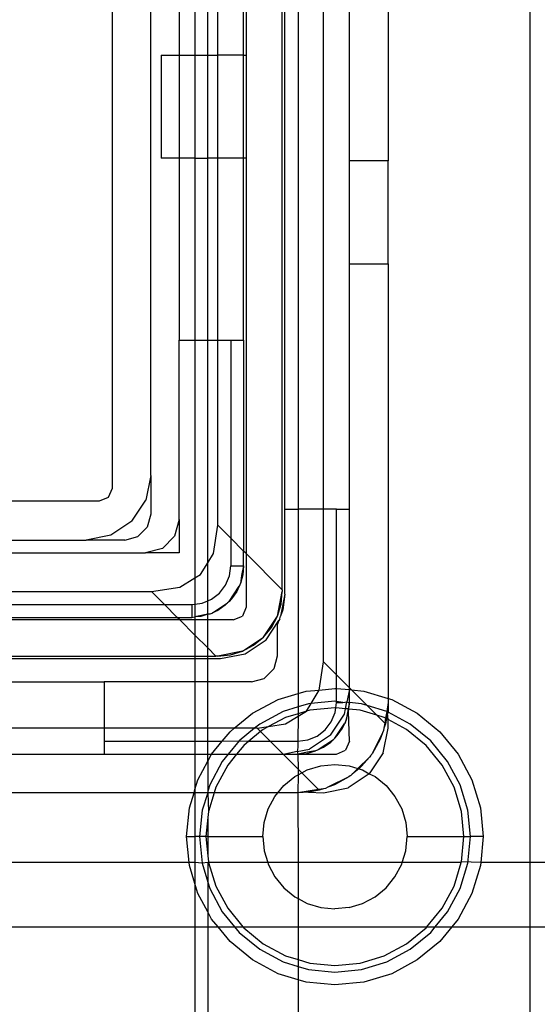
# Model space of a CAD drawing. Extents: x -69 to 69, y -32 to 32.
# Drawn here: x -1 to 0, y -22 to -20 of the extents above; entities that cross this region are included whole.
import ezdxf

# ---------------------------------------------------------------- set-up
doc = ezdxf.new("R2010")
doc.units = 0
doc.header["$MEASUREMENT"] = 0
doc.layers.get('0').update_dxf_attribs({"linetype": 'CONTINUOUS'})

msp = doc.modelspace()

# ---------------------------------------------------------------- linework, layer by layer
for p, q in [((0.2685, -21.6298), (0.2685, -18.677)), ((-0.11, -21.2136), (-0.11, -19.0736)), ((-0.3698, -19.2479), (-0.3698, -21.0589)), ((-0.106, -21.0904), (-0.106, -19.24)), ((-0.0858, -19.24), (-0.0858, -21.0904)), ((-0.047, -21.0904), (-0.047, -19.24)), ((-0.3107, -21.0393), (-0.3107, -19.2676)), ((-0.0076, -20.5589), (-0.0076, -19.7322)), ((0.0515, -19.7322), (0.0515, -20.5589)), ((-0.2674, -19.9251), (-0.2674, -20.3975)), ((-0.2433, -19.9251), (-0.2433, -20.3975)), ((-0.2236, -20.3975), (-0.2236, -19.9251)), ((-0.2084, -20.3975), (-0.2084, -19.9251)), ((-0.169, -20.3975), (-0.169, -19.9251)), ((-0.1651, -19.9251), (-0.1651, -20.3975)), ((-0.295, -20.3975), (-0.2674, -20.3975)), ((-0.295, -20.3975), (-0.295, -20.555)), ((-0.2674, -20.3975), (-0.2674, -20.555)), ((-0.2674, -20.3975), (-0.2433, -20.3975)), ((-0.2433, -20.3975), (-0.2433, -20.555)), ((-0.2433, -20.3975), (-0.2236, -20.3975)), ((-0.2236, -20.3975), (-0.2084, -20.3975)), ((-0.2236, -20.555), (-0.2236, -20.3975)), ((-0.2084, -20.555), (-0.2084, -20.3975)), ((-0.169, -20.3975), (-0.2084, -20.3975)), ((-0.169, -20.3975), (-0.1651, -20.3975)), ((-0.169, -20.555), (-0.169, -20.3975)), ((-0.1651, -20.3975), (-0.1651, -20.555)), ((-0.2674, -20.555), (-0.295, -20.555)), ((-0.2674, -20.555), (-0.2674, -20.8326)), ((-0.2433, -20.555), (-0.2674, -20.555)), ((-0.2433, -20.555), (-0.2433, -20.8326)), ((-0.2433, -20.555), (-0.2236, -20.555)), ((-0.2084, -20.555), (-0.2236, -20.555)), ((-0.2236, -20.8326), (-0.2236, -20.555)), ((-0.2084, -20.8326), (-0.2084, -20.555)), ((-0.169, -20.555), (-0.2084, -20.555)), ((-0.169, -20.8326), (-0.169, -20.555)), ((-0.1651, -20.555), (-0.169, -20.555)), ((-0.1651, -20.555), (-0.1651, -21.1584)), ((0.0515, -20.5589), (-0.0076, -20.5589)), ((-0.0076, -20.7164), (-0.0076, -20.5589)), ((0.0515, -20.7164), (0.0515, -20.5589)), ((-0.0076, -21.0904), (-0.0076, -20.7164)), ((-0.0076, -20.7164), (0.0515, -20.7164)), ((0.0515, -20.7164), (0.0515, -21.3796)), ((-0.2674, -21.1062), (-0.2674, -20.8326)), ((-0.2674, -20.8326), (-0.2433, -20.8326)), ((-0.2433, -20.8326), (-0.2236, -20.8326)), ((-0.2433, -20.8326), (-0.2433, -21.1955)), ((-0.2236, -20.8326), (-0.2084, -20.8326)), ((-0.2236, -21.1723), (-0.2236, -20.8326)), ((-0.2084, -21.1151), (-0.2084, -20.8326)), ((-0.2084, -20.8326), (-0.1887, -20.8326)), ((-0.1887, -20.8326), (-0.169, -20.8326)), ((-0.1887, -20.8326), (-0.1887, -21.1348)), ((-0.169, -20.8326), (-0.169, -21.1545)), ((-0.3107, -21.0393), (-0.3182, -21.0769)), ((-0.3107, -21.0393), (-0.3107, -21.0983)), ((-0.3698, -21.0589), (-0.3756, -21.0729)), ((-0.3895, -21.0786), (-0.9004, -21.0786)), ((-0.3756, -21.0729), (-0.3895, -21.0786)), ((-0.3396, -21.1088), (-0.3182, -21.0769)), ((-0.3107, -21.0983), (-0.316, -21.118)), ((-0.106, -21.2204), (-0.106, -21.0904)), ((-0.106, -21.0904), (-0.0858, -21.0904)), ((-0.047, -21.0904), (-0.0858, -21.0904)), ((-0.0858, -21.0904), (-0.0858, -21.3721)), ((-0.047, -21.3238), (-0.047, -21.0904)), ((-0.0273, -21.0904), (-0.047, -21.0904)), ((-0.0273, -21.0904), (-0.0076, -21.0904)), ((-0.0273, -21.3435), (-0.0273, -21.0904)), ((-0.0076, -21.3632), (-0.0076, -21.0904)), ((-0.3396, -21.1088), (-0.3715, -21.1302)), ((-0.2674, -21.1062), (-0.2743, -21.1318)), ((-0.2674, -21.1062), (-0.2674, -21.1574)), ((-0.316, -21.118), (-0.3304, -21.1324)), ((-0.215, -21.1583), (-0.2084, -21.1151)), ((-0.1887, -21.1348), (-0.2084, -21.1151)), ((-0.9004, -21.1377), (-0.4092, -21.1377)), ((-0.3715, -21.1302), (-0.4092, -21.1377)), ((-0.3501, -21.1377), (-0.4092, -21.1377)), ((-0.3501, -21.1377), (-0.3304, -21.1324)), ((-0.2743, -21.1318), (-0.293, -21.1505)), ((-0.1887, -21.1348), (-0.1887, -21.177)), ((-0.169, -21.1545), (-0.1887, -21.1348)), ((-0.5922, -21.1574), (-0.3186, -21.1574)), ((-0.293, -21.1505), (-0.3186, -21.1574)), ((-0.2674, -21.1574), (-0.3186, -21.1574)), ((-0.2236, -21.1723), (-0.215, -21.1583)), ((-0.169, -21.177), (-0.169, -21.1545)), ((-0.1651, -21.1584), (-0.169, -21.1545)), ((-0.1651, -21.1584), (-0.1651, -21.24)), ((-0.11, -21.2136), (-0.1651, -21.1584)), ((-0.2346, -21.1902), (-0.2236, -21.1723)), ((-0.2236, -21.2304), (-0.2236, -21.1723)), ((-0.1907, -21.1923), (-0.1887, -21.177)), ((-0.1887, -21.177), (-0.169, -21.177)), ((-0.169, -21.177), (-0.172, -21.1921)), ((-0.169, -21.177), (-0.1702, -21.1907)), ((-0.2665, -21.2098), (-0.2433, -21.1955)), ((-0.2433, -21.1955), (-0.2346, -21.1902)), ((-0.2433, -21.1955), (-0.2433, -21.2355)), ((-0.1966, -21.2066), (-0.1907, -21.1923)), ((-0.1702, -21.1907), (-0.1738, -21.204)), ((-0.172, -21.1921), (-0.1738, -21.204)), ((-0.5922, -21.2164), (-0.3097, -21.2164)), ((-0.3097, -21.2164), (-0.2665, -21.2098)), ((-0.29, -21.2361), (-0.3097, -21.2164)), ((-0.206, -21.2188), (-0.1966, -21.2066)), ((-0.1912, -21.2314), (-0.1758, -21.2084)), ((-0.1796, -21.2164), (-0.1874, -21.2277)), ((-0.1758, -21.2084), (-0.1796, -21.2164)), ((-0.175, -21.2072), (-0.1758, -21.2084)), ((-0.175, -21.2072), (-0.1738, -21.204)), ((-0.1174, -21.2541), (-0.11, -21.2164)), ((-0.1118, -21.2356), (-0.11, -21.2164)), ((-0.11, -21.2136), (-0.11, -21.2164)), ((-0.2325, -21.2341), (-0.2236, -21.2304)), ((-0.2236, -21.2304), (-0.2182, -21.2282)), ((-0.2236, -21.251), (-0.2236, -21.2304)), ((-0.2182, -21.2282), (-0.206, -21.2188)), ((-0.2164, -21.249), (-0.1934, -21.2336)), ((-0.1934, -21.2336), (-0.1971, -21.2374)), ((-0.1921, -21.2327), (-0.1934, -21.2336)), ((-0.1921, -21.2327), (-0.1912, -21.2314)), ((-0.1874, -21.2277), (-0.1912, -21.2314)), ((-0.106, -21.2204), (-0.1127, -21.2539)), ((-0.106, -21.2204), (-0.109, -21.2445)), ((-0.5922, -21.2361), (-0.29, -21.2361)), ((-0.29, -21.2361), (-0.2478, -21.2361)), ((-0.2703, -21.2558), (-0.29, -21.2361)), ((-0.2478, -21.2361), (-0.2433, -21.2355)), ((-0.2478, -21.2361), (-0.2478, -21.2558)), ((-0.2433, -21.2355), (-0.2325, -21.2341)), ((-0.2433, -21.2355), (-0.2433, -21.2549)), ((-0.2084, -21.2452), (-0.2164, -21.249)), ((-0.1971, -21.2374), (-0.2084, -21.2452)), ((-0.1651, -21.24), (-0.1708, -21.254)), ((-0.1174, -21.2541), (-0.1118, -21.2356)), ((-0.109, -21.2445), (-0.1127, -21.2539)), ((-0.5922, -21.2558), (-0.2703, -21.2558)), ((-0.2664, -21.2597), (-0.5903, -21.2597)), ((-0.2703, -21.2558), (-0.2478, -21.2558)), ((-0.2664, -21.2597), (-0.2703, -21.2558)), ((-0.2433, -21.2828), (-0.2664, -21.2597)), ((-0.2433, -21.2597), (-0.2664, -21.2597)), ((-0.2478, -21.2558), (-0.2433, -21.2549)), ((-0.2236, -21.251), (-0.2433, -21.2549)), ((-0.2341, -21.2546), (-0.2433, -21.2549)), ((-0.2433, -21.2549), (-0.2433, -21.2597)), ((-0.2433, -21.2597), (-0.2433, -21.2828)), ((-0.2236, -21.2597), (-0.2433, -21.2597)), ((-0.2236, -21.251), (-0.2341, -21.2546)), ((-0.2208, -21.251), (-0.2236, -21.251)), ((-0.2236, -21.2597), (-0.2236, -21.251)), ((-0.2236, -21.3025), (-0.2236, -21.2597)), ((-0.1848, -21.2597), (-0.2236, -21.2597)), ((-0.2176, -21.2498), (-0.2208, -21.251)), ((-0.2176, -21.2498), (-0.2164, -21.249)), ((-0.1848, -21.2597), (-0.1708, -21.254)), ((-0.1388, -21.286), (-0.1174, -21.2541)), ((-0.1348, -21.29), (-0.1154, -21.2608)), ((-0.1265, -21.2711), (-0.1174, -21.2541)), ((-0.1154, -21.2608), (-0.1178, -21.2671)), ((-0.1135, -21.258), (-0.1154, -21.2608)), ((-0.1135, -21.258), (-0.1127, -21.2539)), ((-0.1388, -21.286), (-0.1265, -21.2711)), ((-0.1178, -21.2671), (-0.1178, -21.3148)), ((-0.2236, -21.3025), (-0.2433, -21.2828)), ((-0.2433, -21.2828), (-0.2433, -21.3148)), ((-0.1707, -21.3073), (-0.1388, -21.286)), ((-0.1668, -21.3113), (-0.1348, -21.29)), ((-0.1537, -21.2983), (-0.1388, -21.286)), ((-0.2112, -21.3148), (-0.2236, -21.3025)), ((-0.2236, -21.3148), (-0.2236, -21.3025)), ((-0.1707, -21.3073), (-0.2084, -21.3148)), ((-0.1892, -21.3129), (-0.1707, -21.3073)), ((-0.1707, -21.3073), (-0.1537, -21.2983)), ((-0.5903, -21.3148), (-0.2433, -21.3148)), ((-0.5903, -21.3188), (-0.2433, -21.3188)), ((-0.2433, -21.3148), (-0.2433, -21.3188)), ((-0.2433, -21.3148), (-0.2236, -21.3148)), ((-0.2433, -21.3188), (-0.2433, -21.3542)), ((-0.2433, -21.3188), (-0.2236, -21.3188)), ((-0.2236, -21.3188), (-0.2236, -21.3148)), ((-0.2236, -21.3148), (-0.2112, -21.3148)), ((-0.2236, -21.3542), (-0.2236, -21.3188)), ((-0.2236, -21.3188), (-0.2044, -21.3188)), ((-0.2084, -21.3148), (-0.2112, -21.3148)), ((-0.2084, -21.3148), (-0.1892, -21.3129)), ((-0.2044, -21.3188), (-0.1668, -21.3113)), ((-0.1178, -21.3148), (-0.1231, -21.3345)), ((-0.0536, -21.3669), (-0.047, -21.3238)), ((-0.047, -21.3238), (-0.0273, -21.3435)), ((-0.1231, -21.3345), (-0.1375, -21.3489)), ((-0.1572, -21.3542), (-0.1375, -21.3489)), ((-0.0273, -21.3643), (-0.0273, -21.3435)), ((-0.0273, -21.3435), (-0.0076, -21.3632)), ((-0.9004, -21.3542), (-0.3816, -21.3542)), ((-0.3816, -21.3542), (-0.3816, -21.4251)), ((-0.2433, -21.3542), (-0.3816, -21.3542)), ((-0.2236, -21.3542), (-0.2433, -21.3542)), ((-0.2433, -21.3542), (-0.2433, -21.4251)), ((-0.1572, -21.3542), (-0.2236, -21.3542)), ((-0.2236, -21.4251), (-0.2236, -21.3542)), ((-0.0858, -21.3721), (-0.0738, -21.3684)), ((-0.0738, -21.3684), (-0.0536, -21.3669)), ((-0.0661, -21.3873), (-0.0536, -21.3669)), ((-0.0536, -21.3669), (-0.0296, -21.3641)), ((-0.0296, -21.3641), (-0.0273, -21.3643)), ((-0.0273, -21.384), (-0.0273, -21.3643)), ((-0.0273, -21.3643), (-0.0076, -21.366)), ((-0.0076, -21.366), (-0.0113, -21.3849)), ((-0.0076, -21.366), (-0.0076, -21.3632)), ((-0.0076, -21.3632), (-0.0042, -21.3666)), ((-0.0076, -21.3857), (-0.0076, -21.366)), ((-0.0076, -21.366), (-0.0042, -21.3666)), ((-0.0042, -21.3666), (0.0145, -21.3684)), ((-0.0042, -21.3666), (0.0197, -21.3904)), ((0.0145, -21.3684), (0.0515, -21.3796)), ((-0.1554, -21.4022), (-0.1163, -21.3813)), ((-0.1163, -21.3813), (-0.0858, -21.3721)), ((-0.0858, -21.3721), (-0.0858, -21.3925)), ((-0.0296, -21.3837), (-0.0661, -21.3873)), ((-0.0273, -21.384), (-0.0296, -21.3837)), ((0.0515, -21.3796), (0.0515, -21.3857)), ((0.0515, -21.3796), (0.057, -21.3813)), ((0.057, -21.3813), (0.0961, -21.4022)), ((-0.0858, -21.3925), (-0.1087, -21.3995)), ((-0.07, -21.3877), (-0.0858, -21.3925)), ((-0.0858, -21.3925), (-0.0858, -21.4028)), ((-0.0858, -21.4066), (-0.0732, -21.3989)), ((-0.0732, -21.3989), (-0.0858, -21.4028)), ((-0.0732, -21.3989), (-0.0661, -21.3873)), ((-0.068, -21.3974), (-0.0732, -21.3989)), ((-0.0661, -21.3873), (-0.07, -21.3877)), ((-0.0296, -21.3936), (-0.068, -21.3974)), ((-0.0283, -21.3937), (-0.0296, -21.3936)), ((-0.0293, -21.401), (-0.0283, -21.3937)), ((-0.0283, -21.3937), (-0.0273, -21.3857)), ((-0.0134, -21.3952), (-0.0283, -21.3937)), ((-0.0273, -21.3857), (-0.0273, -21.384)), ((-0.0174, -21.3857), (-0.0273, -21.384)), ((-0.0273, -21.3857), (-0.0174, -21.3857)), ((-0.0174, -21.3857), (-0.0113, -21.3849)), ((-0.0151, -21.4037), (-0.0134, -21.3952)), ((-0.0134, -21.3952), (-0.0113, -21.3849)), ((-0.0096, -21.3956), (-0.0134, -21.3952)), ((-0.0113, -21.3849), (-0.0095, -21.3857)), ((-0.0096, -21.3956), (-0.0106, -21.4008)), ((-0.0076, -21.3857), (-0.0096, -21.3956)), ((-0.0085, -21.3957), (-0.0096, -21.3956)), ((-0.0095, -21.3857), (-0.0076, -21.3857)), ((-0.0088, -21.3994), (-0.0085, -21.3957)), ((-0.0085, -21.3957), (-0.0076, -21.3857)), ((0.0088, -21.3974), (-0.0085, -21.3957)), ((0.0107, -21.3877), (-0.0076, -21.3857)), ((0.0344, -21.4051), (0.0088, -21.3974)), ((0.0197, -21.3904), (0.0107, -21.3877)), ((0.0495, -21.3995), (0.0197, -21.3904)), ((0.0197, -21.3904), (0.0344, -21.4051)), ((0.0515, -21.3857), (0.0495, -21.3995)), ((0.0515, -21.3857), (0.0515, -21.4005)), ((-0.1833, -21.4251), (-0.1554, -21.4022)), ((-0.1087, -21.3995), (-0.1445, -21.4186)), ((-0.105, -21.4086), (-0.1309, -21.4224)), ((-0.1051, -21.4185), (-0.0858, -21.4066)), ((-0.0858, -21.4028), (-0.105, -21.4086)), ((-0.0858, -21.4066), (-0.0863, -21.4448)), ((-0.0858, -21.4028), (-0.0858, -21.4066)), ((-0.0364, -21.4356), (-0.0151, -21.4037)), ((-0.0352, -21.4152), (-0.0293, -21.401)), ((-0.0136, -21.4158), (-0.0123, -21.4126)), ((-0.0123, -21.4126), (-0.0088, -21.3994)), ((-0.0106, -21.4008), (-0.0123, -21.4126)), ((-0.0076, -21.4448), (-0.0088, -21.3994)), ((0.0457, -21.4086), (0.0344, -21.4051)), ((0.0344, -21.4051), (0.0465, -21.4172)), ((0.0477, -21.4096), (0.0457, -21.4086)), ((0.0477, -21.4096), (0.0465, -21.4172)), ((0.049, -21.4103), (0.0475, -21.4183)), ((0.0495, -21.3995), (0.0477, -21.4096)), ((0.049, -21.4103), (0.0477, -21.4096)), ((0.0505, -21.4021), (0.049, -21.4103)), ((0.0515, -21.4117), (0.049, -21.4103)), ((0.0515, -21.4005), (0.0495, -21.3995)), ((0.0515, -21.4005), (0.0505, -21.4021)), ((0.0515, -21.4117), (0.0505, -21.4021)), ((0.0852, -21.4186), (0.0515, -21.4005)), ((0.0515, -21.4251), (0.0515, -21.4117)), ((0.0797, -21.4268), (0.0515, -21.4117)), ((0.0961, -21.4022), (0.1304, -21.4304)), ((-0.3816, -21.4251), (-0.9004, -21.4251)), ((-0.3816, -21.4251), (-0.3816, -21.4448)), ((-0.2433, -21.4251), (-0.3816, -21.4251)), ((-0.2433, -21.4251), (-0.2433, -21.4448)), ((-0.2236, -21.4251), (-0.2433, -21.4251)), ((-0.2236, -21.4448), (-0.2236, -21.4251)), ((-0.1833, -21.4251), (-0.2236, -21.4251)), ((-0.1897, -21.4304), (-0.1833, -21.4251)), ((-0.1524, -21.4251), (-0.1833, -21.4251)), ((-0.1524, -21.4251), (-0.1758, -21.4443)), ((-0.1445, -21.4186), (-0.1524, -21.4251)), ((-0.1482, -21.4251), (-0.1524, -21.4251)), ((-0.1482, -21.4251), (-0.1309, -21.4224)), ((-0.1432, -21.4302), (-0.1482, -21.4251)), ((-0.139, -21.4268), (-0.1432, -21.4302)), ((-0.1309, -21.4224), (-0.139, -21.4268)), ((-0.1309, -21.4224), (-0.1051, -21.4185)), ((-0.0568, -21.4369), (-0.0446, -21.4275)), ((-0.0446, -21.4275), (-0.0352, -21.4152)), ((-0.0298, -21.4401), (-0.0144, -21.4171)), ((-0.026, -21.4363), (-0.0181, -21.4251)), ((-0.0181, -21.4251), (-0.0144, -21.4171)), ((-0.0136, -21.4158), (-0.0144, -21.4171)), ((0.0447, -21.4283), (0.0429, -21.4318)), ((0.044, -21.4627), (0.0515, -21.4251)), ((0.0452, -21.4251), (0.0447, -21.4283)), ((0.0465, -21.4172), (0.0452, -21.4251)), ((0.0475, -21.4183), (0.0452, -21.4251)), ((0.0465, -21.4172), (0.0475, -21.4183)), ((0.1096, -21.4512), (0.0797, -21.4268)), ((0.1165, -21.4443), (0.0852, -21.4186)), ((-0.2015, -21.4448), (-0.1897, -21.4304)), ((-0.1432, -21.4302), (-0.1609, -21.4448)), ((-0.1286, -21.4448), (-0.1432, -21.4302)), ((-0.0863, -21.4448), (-0.071, -21.4428)), ((-0.071, -21.4428), (-0.0568, -21.4369)), ((-0.0364, -21.4356), (-0.0684, -21.457)), ((-0.055, -21.4576), (-0.0319, -21.4422)), ((-0.0357, -21.446), (-0.0319, -21.4422)), ((-0.0307, -21.4414), (-0.0319, -21.4422)), ((-0.0298, -21.4401), (-0.0307, -21.4414)), ((-0.0298, -21.4401), (-0.026, -21.4363)), ((0.0429, -21.4318), (0.0272, -21.4638)), ((0.0395, -21.4419), (0.0272, -21.4638)), ((0.0429, -21.4318), (0.0395, -21.4419)), ((0.1304, -21.4304), (0.1586, -21.4647)), ((-0.3816, -21.4448), (-0.3816, -21.4644)), ((-0.3816, -21.4448), (-0.2433, -21.4448)), ((-0.2433, -21.4448), (-0.2236, -21.4448)), ((-0.2433, -21.4448), (-0.2433, -21.4644)), ((-0.2236, -21.4448), (-0.2015, -21.4448)), ((-0.2236, -21.4644), (-0.2236, -21.4448)), ((-0.2179, -21.4647), (-0.2015, -21.4448)), ((-0.2015, -21.4448), (-0.1758, -21.4443)), ((-0.1758, -21.4443), (-0.1924, -21.4644)), ((-0.1688, -21.4512), (-0.1797, -21.4644)), ((-0.1758, -21.4443), (-0.1609, -21.4448)), ((-0.1609, -21.4448), (-0.1688, -21.4512)), ((-0.1609, -21.4448), (-0.1286, -21.4448)), ((-0.1089, -21.4644), (-0.1286, -21.4448)), ((-0.1286, -21.4448), (-0.0863, -21.4448)), ((-0.0863, -21.4546), (-0.0872, -21.4607)), ((-0.0872, -21.4607), (-0.0684, -21.457)), ((-0.0863, -21.4448), (-0.0863, -21.4546)), ((-0.0562, -21.4585), (-0.0594, -21.4597)), ((-0.055, -21.4576), (-0.0562, -21.4585)), ((-0.055, -21.4576), (-0.047, -21.4539)), ((-0.047, -21.4539), (-0.0357, -21.446)), ((-0.0273, -21.4644), (-0.0134, -21.4587)), ((-0.0076, -21.4448), (-0.0134, -21.4587)), ((0.134, -21.4811), (0.1096, -21.4512)), ((0.1422, -21.4756), (0.1165, -21.4443)), ((-0.7163, -21.4644), (-0.3816, -21.4644)), ((-0.3816, -21.4644), (-0.2433, -21.4644)), ((-0.2433, -21.4644), (-0.2236, -21.4644)), ((-0.2433, -21.4644), (-0.2433, -21.5187)), ((-0.2236, -21.4644), (-0.2179, -21.4647)), ((-0.2236, -21.4754), (-0.2236, -21.4644)), ((-0.2236, -21.4754), (-0.2179, -21.4647)), ((-0.2179, -21.4647), (-0.1924, -21.4644)), ((-0.1924, -21.4644), (-0.2015, -21.4756)), ((-0.1797, -21.4644), (-0.1933, -21.4811)), ((-0.1924, -21.4644), (-0.1797, -21.4644)), ((-0.1797, -21.4644), (-0.1089, -21.4644)), ((-0.0858, -21.4875), (-0.1089, -21.4644)), ((-0.1089, -21.4644), (-0.106, -21.4644)), ((-0.0872, -21.4607), (-0.106, -21.4644)), ((-0.106, -21.4644), (-0.0863, -21.4644)), ((-0.0872, -21.4607), (-0.0863, -21.4644)), ((-0.0713, -21.4615), (-0.0863, -21.4644)), ((-0.0863, -21.4644), (-0.0727, -21.4633)), ((-0.0863, -21.4644), (-0.0273, -21.4644)), ((-0.0863, -21.4644), (-0.0858, -21.4875)), ((-0.0727, -21.4633), (-0.0594, -21.4597)), ((-0.0594, -21.4597), (-0.0713, -21.4615)), ((0.023, -21.4689), (0.0054, -21.4864)), ((0.023, -21.4689), (0.0111, -21.4831)), ((0.044, -21.4627), (0.0226, -21.4947)), ((0.0251, -21.4667), (0.023, -21.4689)), ((0.0257, -21.4656), (0.0251, -21.4667)), ((0.0272, -21.4638), (0.0257, -21.4656)), ((0.1586, -21.4647), (0.1795, -21.5038)), ((-0.2388, -21.5038), (-0.2236, -21.4754)), ((-0.2236, -21.4754), (-0.2236, -21.5212)), ((-0.2015, -21.4756), (-0.2206, -21.5113)), ((-0.1933, -21.4811), (-0.2115, -21.5151)), ((-0.0858, -21.4875), (-0.0858, -21.4961)), ((-0.0802, -21.4931), (-0.0858, -21.4875)), ((-0.0802, -21.4931), (-0.0718, -21.4886)), ((-0.0718, -21.4886), (-0.0511, -21.4823)), ((-0.0511, -21.4823), (-0.0296, -21.4802)), ((-0.0296, -21.4802), (-0.0081, -21.4823)), ((-0.0081, -21.4823), (0.0054, -21.4864)), ((0.0054, -21.4864), (-0.0032, -21.495)), ((0.0067, -21.4868), (-0.0032, -21.495)), ((0.0054, -21.4864), (0.0067, -21.4868)), ((0.0111, -21.4831), (0.0067, -21.4868)), ((0.0067, -21.4868), (0.0125, -21.4886)), ((0.0125, -21.4886), (0.0226, -21.4947)), ((0.1522, -21.5151), (0.134, -21.4811)), ((0.1613, -21.5113), (0.1422, -21.4756)), ((-0.2433, -21.5187), (-0.2388, -21.5038)), ((-0.1076, -21.5125), (-0.0909, -21.4988)), ((-0.0909, -21.4988), (-0.0858, -21.4961)), ((-0.0858, -21.4961), (-0.0863, -21.5235)), ((-0.0858, -21.4961), (-0.0802, -21.4931)), ((-0.0548, -21.5185), (-0.0802, -21.4931)), ((-0.0082, -21.4992), (-0.0403, -21.515)), ((-0.0082, -21.4992), (-0.0301, -21.5115)), ((0.0226, -21.4947), (-0.0093, -21.516)), ((-0.0065, -21.4978), (-0.0082, -21.4992)), ((-0.0053, -21.4972), (-0.0065, -21.4978)), ((-0.0032, -21.495), (-0.0053, -21.4972)), ((0.0226, -21.4947), (0.0316, -21.4988)), ((0.0316, -21.4988), (0.0483, -21.5125)), ((0.1795, -21.5038), (0.1924, -21.5463)), ((-0.2447, -21.5235), (-0.2433, -21.5187)), ((-0.2433, -21.5187), (-0.2433, -21.5235)), ((-0.2206, -21.5113), (-0.2236, -21.5212)), ((-0.2115, -21.5151), (-0.2141, -21.5235)), ((-0.1166, -21.5235), (-0.1076, -21.5125)), ((-0.0548, -21.5185), (-0.0863, -21.5235)), ((-0.0469, -21.5173), (-0.0548, -21.5185)), ((-0.0537, -21.5196), (-0.0548, -21.5185)), ((-0.0469, -21.5173), (-0.0537, -21.5196)), ((-0.047, -21.5235), (-0.0093, -21.516)), ((-0.0438, -21.5168), (-0.0469, -21.5173)), ((-0.0403, -21.515), (-0.0438, -21.5168)), ((-0.0301, -21.5115), (-0.0403, -21.515)), ((0.0483, -21.5125), (0.062, -21.5292)), ((0.1634, -21.552), (0.1522, -21.5151)), ((0.1731, -21.5501), (0.1613, -21.5113)), ((-0.2447, -21.5235), (-0.7163, -21.5235)), ((-0.2517, -21.5463), (-0.2447, -21.5235)), ((-0.2433, -21.5235), (-0.2447, -21.5235)), ((-0.2433, -21.5235), (-0.2433, -21.5904)), ((-0.2236, -21.5235), (-0.2433, -21.5235)), ((-0.2236, -21.5235), (-0.2324, -21.5501)), ((-0.2236, -21.5212), (-0.2236, -21.5235)), ((-0.2236, -21.5235), (-0.2227, -21.552)), ((-0.2141, -21.5235), (-0.2236, -21.5235)), ((-0.2141, -21.5235), (-0.2227, -21.552)), ((-0.1166, -21.5235), (-0.2141, -21.5235)), ((-0.1315, -21.5482), (-0.1213, -21.5292)), ((-0.1213, -21.5292), (-0.1166, -21.5235)), ((-0.0863, -21.5235), (-0.1166, -21.5235)), ((-0.0699, -21.5225), (-0.0863, -21.5235)), ((-0.0863, -21.5235), (-0.0858, -21.6298)), ((-0.0537, -21.5196), (-0.0699, -21.5225)), ((-0.0699, -21.5225), (-0.047, -21.5235)), ((0.062, -21.5292), (0.0722, -21.5482)), ((-0.256, -21.5904), (-0.2517, -21.5463)), ((-0.1378, -21.5689), (-0.1315, -21.5482)), ((0.0722, -21.5482), (0.0785, -21.5689)), ((0.1924, -21.5463), (0.1967, -21.5904)), ((-0.2324, -21.5501), (-0.2363, -21.5904)), ((-0.2236, -21.5611), (-0.2265, -21.5904)), ((-0.2227, -21.552), (-0.2236, -21.5611)), ((-0.2236, -21.5611), (-0.2236, -21.5904)), ((0.1672, -21.5904), (0.1634, -21.552)), ((0.1771, -21.5904), (0.1731, -21.5501)), ((-0.1399, -21.5904), (-0.1378, -21.5689)), ((0.0785, -21.5689), (0.0806, -21.5904)), ((-0.2521, -21.6298), (-0.256, -21.5904)), ((-0.256, -21.5904), (-0.2433, -21.5904)), ((-0.2433, -21.5904), (-0.2433, -21.6298)), ((-0.2363, -21.5904), (-0.2433, -21.5904)), ((-0.2363, -21.5904), (-0.2324, -21.6308)), ((-0.2265, -21.5904), (-0.2363, -21.5904)), ((-0.2265, -21.5904), (-0.2236, -21.6198)), ((-0.2236, -21.5904), (-0.2265, -21.5904)), ((-0.2236, -21.5904), (-0.2236, -21.6198)), ((-0.2236, -21.5904), (-0.1399, -21.5904)), ((-0.1399, -21.5904), (-0.1378, -21.6119)), ((0.0785, -21.6119), (0.0806, -21.5904)), ((0.0806, -21.5904), (0.1672, -21.5904)), ((0.1634, -21.6288), (0.1672, -21.5904)), ((0.1672, -21.5904), (0.1771, -21.5904)), ((0.1731, -21.6308), (0.1771, -21.5904)), ((0.1967, -21.5904), (0.1771, -21.5904)), ((0.1967, -21.5904), (0.1928, -21.6298)), ((-0.2236, -21.6198), (-0.2227, -21.6288)), ((-0.1378, -21.6119), (-0.1323, -21.6298)), ((0.0731, -21.6298), (0.0785, -21.6119)), ((-0.2521, -21.6298), (-0.9004, -21.6298)), ((-0.2517, -21.6346), (-0.2521, -21.6298)), ((-0.2433, -21.6298), (-0.2521, -21.6298)), ((-0.2433, -21.6622), (-0.2517, -21.6346)), ((-0.2433, -21.6298), (-0.2433, -21.6622)), ((-0.2324, -21.6308), (-0.2433, -21.6298)), ((-0.2236, -21.6298), (-0.2324, -21.6308)), ((-0.2324, -21.6308), (-0.2236, -21.6597)), ((-0.2227, -21.6288), (-0.2236, -21.6298)), ((-0.2236, -21.6298), (-0.2236, -21.6597)), ((-0.2227, -21.6288), (-0.2224, -21.6298)), ((-0.2224, -21.6298), (-0.2115, -21.6658)), ((-0.1323, -21.6298), (-0.2224, -21.6298)), ((-0.1323, -21.6298), (-0.1315, -21.6326)), ((-0.0858, -21.6298), (-0.1323, -21.6298)), ((-0.1315, -21.6326), (-0.1213, -21.6517)), ((-0.0858, -21.6298), (-0.0858, -21.6848)), ((0.0731, -21.6298), (-0.0858, -21.6298)), ((0.062, -21.6517), (0.0722, -21.6326)), ((0.0722, -21.6326), (0.0731, -21.6298)), ((0.1631, -21.6298), (0.0731, -21.6298)), ((0.1522, -21.6658), (0.1631, -21.6298)), ((0.1613, -21.6695), (0.1731, -21.6308)), ((0.1631, -21.6298), (0.1634, -21.6288)), ((0.1928, -21.6298), (0.1634, -21.6288)), ((0.1924, -21.6346), (0.1795, -21.6771)), ((0.1928, -21.6298), (0.1924, -21.6346)), ((0.2685, -21.6298), (0.1928, -21.6298)), ((0.2685, -21.7282), (0.2685, -21.6298)), ((0.4963, -21.6298), (0.2685, -21.6298)), ((-0.1213, -21.6517), (-0.1076, -21.6684)), ((0.0483, -21.6684), (0.062, -21.6517)), ((-0.2388, -21.6771), (-0.2433, -21.6622)), ((-0.2433, -21.6622), (-0.2433, -21.7282)), ((-0.2236, -21.6597), (-0.2206, -21.6695)), ((-0.2236, -21.6597), (-0.2236, -21.7054)), ((-0.2115, -21.6658), (-0.1933, -21.6998)), ((-0.1076, -21.6684), (-0.0909, -21.6821)), ((0.0316, -21.6821), (0.0483, -21.6684)), ((0.134, -21.6998), (0.1522, -21.6658)), ((-0.2236, -21.7054), (-0.2388, -21.6771)), ((-0.2206, -21.6695), (-0.2015, -21.7053)), ((-0.0909, -21.6821), (-0.0858, -21.6848)), ((0.0125, -21.6923), (0.0316, -21.6821)), ((0.1422, -21.7053), (0.1613, -21.6695)), ((0.1795, -21.6771), (0.1586, -21.7162)), ((-0.0858, -21.6848), (-0.0718, -21.6923)), ((-0.0858, -21.6848), (-0.0858, -21.7282)), ((-0.0718, -21.6923), (-0.0511, -21.6986)), ((-0.0511, -21.6986), (-0.0296, -21.7007)), ((-0.0081, -21.6986), (-0.0296, -21.7007)), ((-0.0081, -21.6986), (0.0125, -21.6923)), ((-0.2179, -21.7162), (-0.2236, -21.7054)), ((-0.2236, -21.7054), (-0.2236, -21.7282)), ((-0.2015, -21.7053), (-0.1827, -21.7282)), ((-0.1933, -21.6998), (-0.17, -21.7282)), ((0.1107, -21.7282), (0.134, -21.6998)), ((0.1234, -21.7282), (0.1422, -21.7053)), ((-0.9004, -21.7282), (-0.2433, -21.7282)), ((-0.2433, -21.7282), (-0.2433, -21.8759)), ((-0.2433, -21.7282), (-0.2236, -21.7282)), ((-0.2236, -21.7282), (-0.2236, -21.8759)), ((-0.2236, -21.7282), (-0.208, -21.7282)), ((-0.208, -21.7282), (-0.2179, -21.7162)), ((-0.1897, -21.7505), (-0.208, -21.7282)), ((-0.208, -21.7282), (-0.1827, -21.7282)), ((-0.1827, -21.7282), (-0.1758, -21.7366)), ((-0.1827, -21.7282), (-0.17, -21.7282)), ((-0.17, -21.7282), (-0.1688, -21.7296)), ((-0.17, -21.7282), (-0.0858, -21.7282)), ((-0.0858, -21.7282), (-0.0858, -21.7781)), ((-0.0858, -21.7282), (0.1107, -21.7282)), ((0.1096, -21.7296), (0.1107, -21.7282)), ((0.1107, -21.7282), (0.1234, -21.7282)), ((0.1165, -21.7366), (0.1234, -21.7282)), ((0.1234, -21.7282), (0.1487, -21.7282)), ((0.1487, -21.7282), (0.1304, -21.7505)), ((0.1586, -21.7162), (0.1487, -21.7282)), ((0.1487, -21.7282), (0.2685, -21.7282)), ((0.2685, -21.8759), (0.2685, -21.7282)), ((0.2685, -21.7282), (0.4963, -21.7282)), ((-0.1758, -21.7366), (-0.1445, -21.7623)), ((-0.1688, -21.7296), (-0.139, -21.7541)), ((0.0797, -21.7541), (0.1096, -21.7296)), ((0.0852, -21.7623), (0.1165, -21.7366)), ((-0.1554, -21.7786), (-0.1897, -21.7505)), ((-0.139, -21.7541), (-0.105, -21.7723)), ((0.0457, -21.7723), (0.0797, -21.7541)), ((0.1304, -21.7505), (0.0961, -21.7786)), ((-0.1445, -21.7623), (-0.1087, -21.7814)), ((-0.105, -21.7723), (-0.0858, -21.7781)), ((0.0088, -21.7835), (0.0457, -21.7723)), ((0.0495, -21.7814), (0.0852, -21.7623)), ((-0.1163, -21.7996), (-0.1554, -21.7786)), ((-0.1087, -21.7814), (-0.0858, -21.7884)), ((-0.0858, -21.7781), (-0.068, -21.7835)), ((-0.0858, -21.7781), (-0.0858, -21.7884)), ((-0.0858, -21.7884), (-0.07, -21.7932)), ((-0.0858, -21.7884), (-0.0858, -21.8088)), ((-0.068, -21.7835), (-0.0296, -21.7873)), ((-0.0296, -21.7873), (0.0088, -21.7835)), ((0.0107, -21.7932), (0.0495, -21.7814)), ((0.0961, -21.7786), (0.057, -21.7996)), ((-0.0858, -21.8088), (-0.1163, -21.7996)), ((-0.07, -21.7932), (-0.0296, -21.7971)), ((-0.0296, -21.7971), (0.0107, -21.7932)), ((0.057, -21.7996), (0.0145, -21.8124)), ((-0.0738, -21.8124), (-0.0858, -21.8088)), ((-0.0858, -21.8088), (-0.0858, -21.8759)), ((-0.0296, -21.8168), (-0.0738, -21.8124)), ((0.0145, -21.8124), (-0.0296, -21.8168))]:
    msp.add_line(p, q)

doc.saveas('drawing.dxf')
